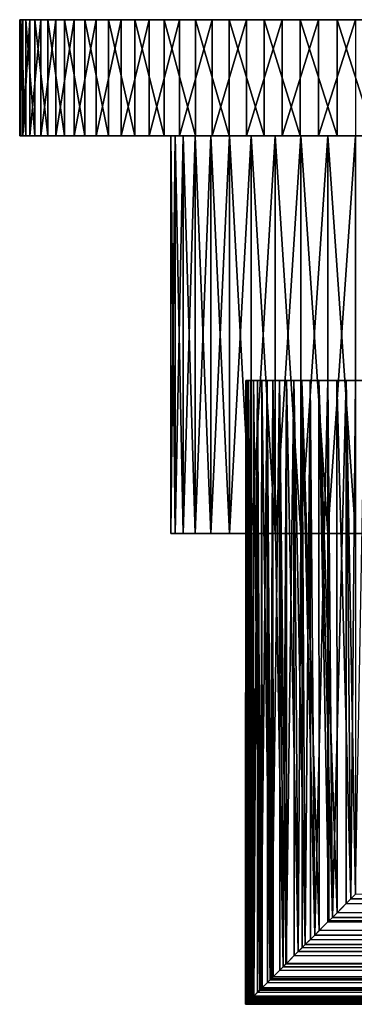
# Model space of a CAD drawing. Extents: x -327 to 327, y -80 to 0.
# Drawn here: x -327 to -300, y -80 to 0 of the extents above; entities that cross this region are included whole.
import ezdxf

# ---------------------------------------------------------------- set-up
doc = ezdxf.new("R2010")
doc.units = 0
doc.layers.add('L1', color=7, linetype='CONTINUOUS')
doc.layers.add('L2', color=7, linetype='CONTINUOUS')

msp = doc.modelspace()

# ---------------------------------------------------------------- linework, layer by layer
at = {"layer": 'L1', "color": 254}
for points in [[(-308.9308, -80.43077, 1.11417), (-308.9918, -29.5, -0.38197), (-309, -80.5, 0.00067)], [(-309, -80.5, 0.00067), (-308.9918, -29.5, -0.38197), (-309, -80.5)], [(-308.9918, -29.5, -0.38197), (-308.9764, -80.47634, -0.38101), (-309, -80.5)], [(-308.9308, -80.43077, 1.11417), (-308.9271, -29.5, 1.14316), (-308.9918, -29.5, -0.38197)], [(-308.8539, -80.35394, -1.51785), (-308.9308, -80.43085, -1.1135), (-308.9918, -29.5, -0.38197)], [(-308.9918, -29.5, -0.38197), (-308.9308, -80.43085, -1.1135), (-308.9764, -80.47634, -0.38101)], [(-308.8539, -80.35394, -1.51785), (-308.9918, -29.5, -0.38197), (-308.7825, -80.28255, -1.89317)], [(-308.7825, -80.28255, -1.89317), (-308.9918, -29.5, -0.38197), (-308.798, -29.5, -1.89611)], [(-308.9271, -29.5, 1.14316), (-291.0729, -29.5, 1.14316), (-308.9918, -29.5, -0.38197)], [(-308.9918, -29.5, -0.38197), (-291.0729, -29.5, 1.14316), (-308.351, -29.5, -3.35571)], [(-308.9918, -29.5, -0.38197), (-308.351, -29.5, -3.35571), (-308.798, -29.5, -1.89611)], [(-308.9253, -80.42531, 1.14282), (-308.9271, -29.5, 1.14316), (-308.9308, -80.43077, 1.11417)], [(-308.9253, -80.42531, 1.14282), (-308.8539, -80.35395, 1.51785), (-308.9271, -29.5, 1.14316)], [(-308.9271, -29.5, 1.14316), (-308.8539, -80.35395, 1.51785), (-308.7158, -80.2158, 2.24384)], [(-308.9271, -29.5, 1.14316), (-308.7158, -80.2158, 2.24384), (-308.6055, -29.5, 2.6354)], [(-308.6055, -29.5, 2.6354), (-308.0363, -29.5, 4.05183), (-308.9271, -29.5, 1.14316)], [(-308.9271, -29.5, 1.14316), (-308.0363, -29.5, 4.05183), (-292.764, -29.5, 5.3517)], [(-292.764, -29.5, 5.3517), (-291.9636, -29.5, 4.05183), (-308.9271, -29.5, 1.14316)], [(-308.9271, -29.5, 1.14316), (-291.9636, -29.5, 4.05183), (-291.0729, -29.5, 1.14316)], [(-308.7825, -80.28255, -1.89317), (-308.798, -29.5, -1.89611), (-308.7159, -80.21598, -2.24315)], [(-308.351, -29.5, -3.35571), (-308.3479, -79.84794, -3.35469), (-308.798, -29.5, -1.89611)], [(-308.798, -29.5, -1.89611), (-308.3479, -79.84794, -3.35469), (-308.4679, -79.96793, -2.9923)], [(-308.798, -29.5, -1.89611), (-308.4679, -79.96793, -2.9923), (-308.7159, -80.21598, -2.24315)], [(-308.6055, -29.5, 2.6354), (-308.7158, -80.2158, 2.24384), (-308.588, -80.08803, 2.62963)], [(-308.3321, -79.83211, 3.40233), (-308.0363, -29.5, 4.05183), (-308.6055, -29.5, 2.6354)], [(-308.3321, -79.83211, 3.40233), (-308.6055, -29.5, 2.6354), (-308.4679, -79.96792, 2.99229)], [(-308.6055, -29.5, 2.6354), (-308.588, -80.08803, 2.62963), (-308.4679, -79.96792, 2.99229)], [(-307.8443, -79.34436, -4.38286), (-308.351, -29.5, -3.35571), (-307.7402, -79.24016, -4.59238)], [(-307.7402, -79.24016, -4.59238), (-308.351, -29.5, -3.35571), (-307.6637, -29.5, -4.71877)], [(-307.8443, -79.34436, -4.38286), (-308.3324, -79.8324, -3.40162), (-308.351, -29.5, -3.35571)], [(-308.351, -29.5, -3.35571), (-308.3324, -79.8324, -3.40162), (-308.3479, -79.84794, -3.35469)], [(-307.6637, -29.5, -4.71877), (-308.351, -29.5, -3.35571), (-306.756, -29.5, -5.94607)], [(-306.756, -29.5, -5.94607), (-308.351, -29.5, -3.35571), (-291.0729, -29.5, 1.14316)], [(-308.0144, -79.51442, 4.04093), (-308.0363, -29.5, 4.05183), (-308.3321, -79.83211, 3.40233)], [(-308.0144, -79.51442, 4.04093), (-307.8443, -79.34432, 4.38284), (-308.0363, -29.5, 4.05183)], [(-308.0363, -29.5, 4.05183), (-307.8443, -79.34432, 4.38284), (-307.7397, -79.23973, 4.59311)], [(-308.0363, -29.5, 4.05183), (-307.7397, -79.23973, 4.59311), (-307.236, -29.5, 5.3517)], [(-308.0363, -29.5, 4.05183), (-307.236, -29.5, 5.3517), (-292.764, -29.5, 5.3517)], [(-307.6637, -29.5, -4.71877), (-307.6548, -79.1548, -4.71248), (-307.7402, -79.24016, -4.59238)], [(-307.236, -29.5, 5.3517), (-307.7397, -79.23973, 4.59311), (-307.2124, -78.71243, 5.33491)], [(-306.756, -29.5, -5.94607), (-306.9913, -78.49132, -5.64607), (-307.6637, -29.5, -4.71877)], [(-307.6637, -29.5, -4.71877), (-306.9913, -78.49132, -5.64607), (-307.6548, -79.1548, -4.71248)], [(-306.8817, -78.38167, 5.80023), (-306.2274, -29.5, 6.49761), (-307.236, -29.5, 5.3517)], [(-306.8817, -78.38167, 5.80023), (-307.236, -29.5, 5.3517), (-306.9913, -78.49127, 5.64604)], [(-307.236, -29.5, 5.3517), (-307.2124, -78.71243, 5.33491), (-306.9913, -78.49127, 5.64604)], [(-292.764, -29.5, 5.3517), (-307.236, -29.5, 5.3517), (-306.2274, -29.5, 6.49761)], [(-306.756, -29.5, -5.94607), (-306.8823, -78.38228, -5.7995), (-306.9913, -78.49132, -5.64607)], [(-306.7448, -78.24482, -5.93485), (-306.8823, -78.38228, -5.7995), (-306.756, -29.5, -5.94607)], [(-306.2008, -77.70082, 6.47047), (-306.2274, -29.5, 6.49761), (-306.8817, -78.38167, 5.80023)], [(-306.7448, -78.24482, -5.93485), (-306.756, -29.5, -5.94607), (-305.9288, -77.42882, -6.73831)], [(-305.9288, -77.42882, -6.73831), (-306.756, -29.5, -5.94607), (-305.654, -29.5, -7.00232)], [(-291.0729, -29.5, 1.14316), (-291.649, -29.5, -3.35571), (-306.756, -29.5, -5.94607)], [(-306.756, -29.5, -5.94607), (-291.649, -29.5, -3.35571), (-292.3362, -29.5, -4.71877)], [(-306.756, -29.5, -5.94607), (-292.3362, -29.5, -4.71877), (-305.654, -29.5, -7.00232)], [(-306.2008, -77.70082, 6.47047), (-305.9288, -77.42878, 6.73826), (-306.2274, -29.5, 6.49761)], [(-306.2274, -29.5, 6.49761), (-305.9288, -77.42878, 6.73826), (-305.6914, -77.1914, 6.97194)], [(-306.2274, -29.5, 6.49761), (-305.6914, -77.1914, 6.97194), (-305.0398, -29.5, 7.45659)], [(-292.764, -29.5, 5.3517), (-306.2274, -29.5, 6.49761), (-305.0398, -29.5, 7.45659)], [(-305.9288, -77.42882, -6.73831), (-305.654, -29.5, -7.00232), (-305.6923, -77.19224, -6.97126)], [(-305.654, -29.5, -7.00232), (-305.6512, -77.15117, -6.99817), (-305.6923, -77.19224, -6.97126)], [(-305.0398, -29.5, 7.45659), (-305.6914, -77.1914, 6.97194), (-305.0132, -76.51321, 7.41621)], [(-304.3892, -29.5, -7.85713), (-304.6939, -76.19387, -7.62545), (-305.654, -29.5, -7.00232)], [(-305.654, -29.5, -7.00232), (-304.6939, -76.19387, -7.62545), (-305.6512, -77.15117, -6.99817)], [(-305.654, -29.5, -7.00232), (-292.3362, -29.5, -4.71877), (-302.9982, -29.5, -8.4859)], [(-305.654, -29.5, -7.00232), (-302.9982, -29.5, -8.4859), (-304.3892, -29.5, -7.85713)], [(-304.1181, -75.6181, 8.00258), (-303.7071, -29.5, 8.20106), (-305.0398, -29.5, 7.45659)], [(-304.1181, -75.6181, 8.00258), (-305.0398, -29.5, 7.45659), (-304.6938, -76.19385, 7.62541)], [(-305.0398, -29.5, 7.45659), (-305.0132, -76.51321, 7.41621), (-304.6938, -76.19385, 7.62541)], [(-305.0398, -29.5, 7.45659), (-303.7071, -29.5, 8.20106), (-292.764, -29.5, 5.3517)], [(-304.3892, -29.5, -7.85713), (-304.3748, -75.87477, -7.83454), (-304.6939, -76.19387, -7.62545)], [(-303.3352, -74.83519, -8.29703), (-304.1192, -75.61916, -8.00203), (-304.3892, -29.5, -7.85713)], [(-304.3892, -29.5, -7.85713), (-304.1192, -75.61916, -8.00203), (-304.3748, -75.87477, -7.83454)], [(-303.3352, -74.83519, -8.29703), (-304.3892, -29.5, -7.85713), (-302.978, -74.47796, -8.43145)], [(-302.978, -74.47796, -8.43145), (-304.3892, -29.5, -7.85713), (-302.9982, -29.5, -8.4859)], [(-303.6922, -75.19226, 8.16275), (-303.7071, -29.5, 8.20106), (-304.1181, -75.6181, 8.00258)], [(-303.3352, -74.8352, 8.29705), (-302.2678, -29.5, 8.7096), (-303.7071, -29.5, 8.20106)], [(-303.3352, -74.8352, 8.29705), (-303.7071, -29.5, 8.20106), (-303.6922, -75.19226, 8.16275)], [(-292.764, -29.5, 5.3517), (-303.7071, -29.5, 8.20106), (-302.2678, -29.5, 8.7096)], [(-302.2643, -73.76432, 8.69984), (-302.2678, -29.5, 8.7096), (-303.3352, -74.8352, 8.29705)], [(-302.978, -74.47796, -8.43145), (-302.9982, -29.5, -8.4859), (-302.1778, -73.67788, -8.73252)], [(-301.521, -29.5, -8.87054), (-301.5136, -73.01362, -8.81411), (-302.9982, -29.5, -8.4859)], [(-302.9982, -29.5, -8.4859), (-301.5136, -73.01362, -8.81411), (-301.8919, -73.39192, -8.76764)], [(-302.9982, -29.5, -8.4859), (-301.8919, -73.39192, -8.76764), (-302.1778, -73.67788, -8.73252)], [(-292.3362, -29.5, -4.71877), (-301.521, -29.5, -8.87054), (-302.9982, -29.5, -8.4859)], [(-302.2643, -73.76432, 8.69984), (-302.1766, -73.67661, 8.73283), (-302.2678, -29.5, 8.7096)], [(-302.2678, -29.5, 8.7096), (-302.1766, -73.67661, 8.73283), (-301.8919, -73.39194, 8.76776)], [(-302.2678, -29.5, 8.7096), (-301.8919, -73.39194, 8.76776), (-300.7632, -29.5, 8.96758)], [(-292.764, -29.5, 5.3517), (-302.2678, -29.5, 8.7096), (-293.7725, -29.5, 6.49761)], [(-293.7725, -29.5, 6.49761), (-302.2678, -29.5, 8.7096), (-300.7632, -29.5, 8.96758)], [(-300.7632, -29.5, 8.96758), (-301.8919, -73.39194, 8.76776), (-300.7562, -72.25621, 8.9071)], [(-300, -29.5, -9), (-300.3778, -71.87779, -8.95364), (-301.521, -29.5, -8.87054)], [(-301.521, -29.5, -8.87054), (-300.3778, -71.87779, -8.95364), (-301.5136, -73.01362, -8.81411)], [(-292.3362, -29.5, -4.71877), (-300, -29.5, -9), (-301.521, -29.5, -8.87054)], [(-299.999, -71.49899, 9), (-299.2367, -29.5, 8.96758), (-300.7632, -29.5, 8.96758)], [(-299.999, -71.49899, 9), (-300.7632, -29.5, 8.96758), (-300.3778, -71.87778, 8.95353)], [(-300.7632, -29.5, 8.96758), (-300.7562, -72.25621, 8.9071), (-300.3778, -71.87778, 8.95353)], [(-293.7725, -29.5, 6.49761), (-300.7632, -29.5, 8.96758), (-294.9602, -29.5, 7.45659)], [(-294.9602, -29.5, 7.45659), (-300.7632, -29.5, 8.96758), (-299.2367, -29.5, 8.96758)], [(-300, -29.5, -9), (-300.0003, -71.50033, -9), (-300.3778, -71.87779, -8.95364)], [(-300.0003, -71.50033, -9), (299.6222, -71.12221, -8.95364), (-300.3778, -71.87779, -8.95364)], [(299.6222, -71.12221, -8.95364), (299.9997, -71.49966, -9), (-300.3778, -71.87779, -8.95364)], [(-300.3778, -71.87778, 8.95353), (300.3778, -71.87779, 8.95369), (-299.999, -71.49899, 9)], [(-300.3778, -71.87779, -8.95364), (299.9997, -71.49966, -9), (300.3778, -71.87778, -8.95358)], [(-301.5136, -73.01362, -8.81411), (300.3778, -71.87778, -8.95358), (-301.8919, -73.39192, -8.76764)], [(300.3778, -71.87778, -8.95358), (301.1349, -72.63494, -8.86063), (-301.8919, -73.39192, -8.76764)], [(-301.8919, -73.39194, 8.76776), (301.8919, -73.39191, 8.76759), (-300.7562, -72.25621, 8.9071)], [(-300.3778, -71.87779, -8.95364), (300.3778, -71.87778, -8.95358), (-301.5136, -73.01362, -8.81411)], [(-300.7562, -72.25621, 8.9071), (301.1349, -72.63493, 8.86063), (-300.3778, -71.87778, 8.95353)], [(-300.7562, -72.25621, 8.9071), (301.8919, -73.39191, 8.76759), (301.1349, -72.63493, 8.86063)], [(-300.3778, -71.87778, 8.95353), (301.1349, -72.63493, 8.86063), (300.3778, -71.87779, 8.95369)], [(-301.8919, -73.39192, -8.76764), (301.1349, -72.63494, -8.86063), (301.8919, -73.39193, -8.7677)], [(-302.978, -74.47796, -8.43145), (302.1773, -73.67724, -8.73268), (-303.3352, -74.83519, -8.29703)], [(302.1773, -73.67724, -8.73268), (302.6209, -74.12089, -8.56577), (-303.3352, -74.83519, -8.29703)], [(-303.3352, -74.8352, 8.29705), (303.3352, -74.83518, 8.29702), (-302.2643, -73.76432, 8.69984)], [(301.8919, -73.39193, -8.7677), (302.1773, -73.67724, -8.73268), (-302.978, -74.47796, -8.43145)], [(-302.1778, -73.67788, -8.73252), (301.8919, -73.39193, -8.7677), (-302.978, -74.47796, -8.43145)], [(-302.2643, -73.76432, 8.69984), (302.6209, -74.12092, 8.56585), (-302.1766, -73.67661, 8.73283)], [(-302.2643, -73.76432, 8.69984), (303.3352, -74.83518, 8.29702), (302.6209, -74.12092, 8.56585)], [(-301.8919, -73.39192, -8.76764), (301.8919, -73.39193, -8.7677), (-302.1778, -73.67788, -8.73252)], [(-302.1766, -73.67661, 8.73283), (302.6209, -74.12092, 8.56585), (-301.8919, -73.39194, 8.76776)], [(-301.8919, -73.39194, 8.76776), (302.1785, -73.6785, 8.73236), (301.8919, -73.39191, 8.76759)], [(302.6209, -74.12092, 8.56585), (302.1785, -73.6785, 8.73236), (-301.8919, -73.39194, 8.76776)], [(304.0488, -75.54877, -8.02859), (-304.6939, -76.19387, -7.62545), (303.3352, -74.8352, -8.29704)], [(303.3352, -74.8352, -8.29704), (-304.6939, -76.19387, -7.62545), (-304.3748, -75.87477, -7.83454)], [(-304.1192, -75.61916, -8.00203), (303.3352, -74.8352, -8.29704), (-304.3748, -75.87477, -7.83454)], [(-303.3352, -74.83519, -8.29703), (303.3352, -74.8352, -8.29704), (-304.1192, -75.61916, -8.00203)], [(-303.6922, -75.19226, 8.16275), (304.1197, -75.61969, 8.00176), (-303.3352, -74.8352, 8.29705)], [(-303.3352, -74.83519, -8.29703), (302.6209, -74.12089, -8.56577), (303.3352, -74.8352, -8.29704)], [(-303.3352, -74.8352, 8.29705), (304.0487, -75.54872, 8.02847), (303.3352, -74.83518, 8.29702)], [(304.1197, -75.61969, 8.00176), (304.0487, -75.54872, 8.02847), (-303.3352, -74.8352, 8.29705)], [(304.0488, -75.54877, -8.02859), (304.1186, -75.61862, -8.00231), (-304.6939, -76.19387, -7.62545)], [(-304.6939, -76.19387, -7.62545), (304.1186, -75.61862, -8.00231), (304.6938, -76.19386, -7.62543)], [(-304.6938, -76.19385, 7.62541), (304.6939, -76.19388, 7.62547), (-304.1181, -75.6181, 8.00258)], [(-304.1181, -75.6181, 8.00258), (304.6939, -76.19388, 7.62547), (-303.6922, -75.19226, 8.16275)], [(-303.6922, -75.19226, 8.16275), (304.6939, -76.19388, 7.62547), (304.1197, -75.61969, 8.00176)], [(-305.6512, -77.15117, -6.99817), (304.6938, -76.19386, -7.62543), (-305.6923, -77.19224, -6.97126)], [(-305.6923, -77.19224, -6.97126), (304.6938, -76.19386, -7.62543), (305.3324, -76.83243, -7.20706)], [(-304.6939, -76.19387, -7.62545), (304.6938, -76.19386, -7.62543), (-305.6512, -77.15117, -6.99817)], [(-305.0132, -76.51321, 7.41621), (305.6926, -77.19265, 6.97092), (-304.6938, -76.19385, 7.62541)], [(305.6926, -77.19265, 6.97092), (305.3324, -76.83239, 7.20701), (-304.6938, -76.19385, 7.62541)], [(-304.6938, -76.19385, 7.62541), (305.3324, -76.83239, 7.20701), (304.6939, -76.19388, 7.62547)], [(-305.6923, -77.19224, -6.97126), (305.3324, -76.83243, -7.20706), (-305.9288, -77.42882, -6.73831)], [(305.3324, -76.83243, -7.20706), (305.6918, -77.19182, -6.9716), (-305.9288, -77.42882, -6.73831)], [(-305.9288, -77.42878, 6.73826), (305.9289, -77.42884, 6.73833), (-305.6914, -77.1914, 6.97194)], [(-305.9288, -77.42882, -6.73831), (305.6918, -77.19182, -6.9716), (305.9288, -77.4288, -6.73829)], [(-305.6914, -77.1914, 6.97194), (305.9289, -77.42884, 6.73833), (-305.0132, -76.51321, 7.41621)], [(-305.0132, -76.51321, 7.41621), (305.9289, -77.42884, 6.73833), (305.6926, -77.19265, 6.97092)], [(-306.8823, -78.38228, -5.7995), (306.473, -77.97294, -6.20256), (-306.9913, -78.49132, -5.64607)], [(306.473, -77.97294, -6.20256), (306.882, -78.38197, -5.79987), (-306.9913, -78.49132, -5.64607)], [(-306.7448, -78.24482, -5.93485), (305.9288, -77.4288, -6.73829), (-306.8823, -78.38228, -5.7995)], [(-306.8823, -78.38228, -5.7995), (305.9288, -77.4288, -6.73829), (306.473, -77.97294, -6.20256)], [(-306.8817, -78.38167, 5.80023), (306.9913, -78.49134, 5.64609), (-306.2008, -77.70082, 6.47047)], [(-305.9288, -77.42882, -6.73831), (305.9288, -77.4288, -6.73829), (-306.7448, -78.24482, -5.93485)], [(-306.2008, -77.70082, 6.47047), (306.8826, -78.38258, 5.79914), (-305.9288, -77.42878, 6.73826)], [(-306.2008, -77.70082, 6.47047), (306.9913, -78.49134, 5.64609), (306.8826, -78.38258, 5.79914)], [(306.8826, -78.38258, 5.79914), (306.4729, -77.97293, 6.20255), (-305.9288, -77.42878, 6.73826)], [(-305.9288, -77.42878, 6.73826), (306.4729, -77.97293, 6.20255), (305.9289, -77.42884, 6.73833)], [(-307.6548, -79.1548, -4.71248), (306.9913, -78.49129, -5.64606), (-307.7402, -79.24016, -4.59238)], [(-307.7402, -79.24016, -4.59238), (306.9913, -78.49129, -5.64606), (307.4337, -78.93372, -5.02359)], [(-307.7397, -79.23973, 4.59311), (307.8444, -79.34438, 4.38287), (-307.2124, -78.71243, 5.33491)], [(-306.9913, -78.49132, -5.64607), (306.9913, -78.49129, -5.64606), (-307.6548, -79.1548, -4.71248)], [(-307.2124, -78.71243, 5.33491), (307.7404, -79.24037, 4.59202), (-306.9913, -78.49127, 5.64604)], [(-307.2124, -78.71243, 5.33491), (307.8444, -79.34438, 4.38287), (307.7404, -79.24037, 4.59202)], [(-306.9913, -78.49127, 5.64604), (306.9913, -78.49134, 5.64609), (-306.8817, -78.38167, 5.80023)], [(-306.9913, -78.49132, -5.64607), (306.882, -78.38197, -5.79987), (306.9913, -78.49129, -5.64606)], [(307.7404, -79.24037, 4.59202), (307.4337, -78.9337, 5.02358), (-306.9913, -78.49127, 5.64604)], [(-306.9913, -78.49127, 5.64604), (307.4337, -78.9337, 5.02358), (306.9913, -78.49134, 5.64609)], [(308.1845, -79.68454, -3.69894), (-308.4679, -79.96793, -2.9923), (307.8443, -79.34435, -4.38286)], [(307.8443, -79.34435, -4.38286), (-308.4679, -79.96793, -2.9923), (-308.3479, -79.84794, -3.35469)], [(308.1845, -79.68454, -3.69894), (308.3323, -79.83226, -3.40198), (-308.4679, -79.96793, -2.9923)], [(-308.3324, -79.8324, -3.40162), (307.8443, -79.34435, -4.38286), (-308.3479, -79.84794, -3.35469)], [(-307.8443, -79.34436, -4.38286), (307.8443, -79.34435, -4.38286), (-308.3324, -79.8324, -3.40162)], [(-308.3321, -79.83211, 3.40233), (308.468, -79.96794, 2.9923), (-308.0144, -79.51442, 4.04093)], [(-308.0144, -79.51442, 4.04093), (308.3326, -79.83255, 3.40127), (-307.8443, -79.34432, 4.38284)], [(-308.0144, -79.51442, 4.04093), (308.468, -79.96794, 2.9923), (308.3326, -79.83255, 3.40127)], [(-307.7402, -79.24016, -4.59238), (307.4337, -78.93372, -5.02359), (-307.8443, -79.34436, -4.38286)], [(307.4337, -78.93372, -5.02359), (307.7399, -79.23994, -4.59274), (-307.8443, -79.34436, -4.38286)], [(-307.8443, -79.34432, 4.38284), (307.8444, -79.34438, 4.38287), (-307.7397, -79.23973, 4.59311)], [(-307.8443, -79.34436, -4.38286), (307.7399, -79.23994, -4.59274), (307.8443, -79.34435, -4.38286)], [(308.3326, -79.83255, 3.40127), (308.1845, -79.68452, 3.69893), (-307.8443, -79.34432, 4.38284)], [(-307.8443, -79.34432, 4.38284), (308.1845, -79.68452, 3.69893), (307.8444, -79.34438, 4.38287)], [(-308.9308, -80.43077, 1.11417), (-309, -80.5, 0.00067), (309, -80.49998, 0)], [(-308.9764, -80.47634, -0.38101), (308.9308, -80.43081, -1.11383), (-309, -80.5)], [(-309, -80.5), (308.9308, -80.43081, -1.11383), (308.9527, -80.45265, -0.76233)], [(-309, -80.5), (308.9527, -80.45265, -0.76233), (309, -80.5, -0.00034)], [(309, -80.49998, 0), (-309, -80.5, 0.00067), (-309, -80.5)], [(309, -80.49998, 0), (-309, -80.5), (309, -80.5, -0.00034)], [(-308.9308, -80.43085, -1.1135), (308.854, -80.35395, -1.51785), (-308.9764, -80.47634, -0.38101)], [(-308.9764, -80.47634, -0.38101), (308.854, -80.35395, -1.51785), (308.9308, -80.43081, -1.11383)], [(-308.8539, -80.35394, -1.51785), (308.854, -80.35395, -1.51785), (-308.9308, -80.43085, -1.1135)], [(309, -80.49998, 0), (-308.9253, -80.42531, 1.14282), (-308.9308, -80.43077, 1.11417)], [(309, -80.49998, 0), (-308.8539, -80.35395, 1.51785), (-308.9253, -80.42531, 1.14282)], [(308.708, -80.20801, -2.26728), (-308.8539, -80.35394, -1.51785), (308.4679, -79.96792, -2.99229)], [(308.4679, -79.96792, -2.99229), (-308.8539, -80.35394, -1.51785), (-308.7825, -80.28255, -1.89317)], [(308.708, -80.20801, -2.26728), (308.7159, -80.21589, -2.2435), (-308.8539, -80.35394, -1.51785)], [(-308.8539, -80.35395, 1.51785), (308.8539, -80.35393, 1.51785), (-308.7158, -80.2158, 2.24384)], [(-308.8539, -80.35394, -1.51785), (308.7159, -80.21589, -2.2435), (308.854, -80.35395, -1.51785)], [(-308.8539, -80.35395, 1.51785), (308.9309, -80.4309, 1.11316), (308.8539, -80.35393, 1.51785)], [(308.9527, -80.45267, 0.76233), (-308.8539, -80.35395, 1.51785), (309, -80.49998, 0)], [(308.9527, -80.45267, 0.76233), (308.9309, -80.4309, 1.11316), (-308.8539, -80.35395, 1.51785)], [(-308.7159, -80.21598, -2.24315), (308.4679, -79.96792, -2.99229), (-308.7825, -80.28255, -1.89317)], [(-308.4679, -79.96793, -2.9923), (308.4679, -79.96792, -2.99229), (-308.7159, -80.21598, -2.24315)], [(-308.7158, -80.2158, 2.24384), (308.8539, -80.35393, 1.51785), (-308.588, -80.08803, 2.62963)], [(-308.588, -80.08803, 2.62963), (308.7161, -80.21607, 2.24281), (-308.4679, -79.96792, 2.99229)], [(-308.588, -80.08803, 2.62963), (308.8539, -80.35393, 1.51785), (308.7161, -80.21607, 2.24281)], [(-308.4679, -79.96792, 2.99229), (308.468, -79.96794, 2.9923), (-308.3321, -79.83211, 3.40233)], [(-308.4679, -79.96793, -2.9923), (308.3323, -79.83226, -3.40198), (308.4679, -79.96792, -2.99229)], [(308.7161, -80.21607, 2.24281), (308.708, -80.20797, 2.26727), (-308.4679, -79.96792, 2.99229)], [(-308.4679, -79.96792, 2.99229), (308.708, -80.20797, 2.26727), (308.468, -79.96794, 2.9923)]]:
    msp.add_3dface(points, dxfattribs=at)
at = {"layer": 'L2', "color": 254}
for points in [[(-327.4896, 0, -0.75774), (-327.4061, 0, 2.27093), (-327.2394, 0, -3.77722)], [(-327.2394, 0, -3.77722), (-327.2394, -9.5, -3.77722), (-327.4896, -9.5, -0.75774)], [(-327.2394, 0, -3.77722), (-327.4896, -9.5, -0.75774), (-327.4896, 0, -0.75774)], [(-327.4896, 0, -0.75774), (-327.4896, -9.5, -0.75774), (-327.4061, -9.5, 2.27093)], [(-327.4896, 0, -0.75774), (-327.4061, -9.5, 2.27093), (-327.4061, 0, 2.27093)], [(-326.9899, 0, 5.27204), (-272.7606, 0, -3.77722), (-327.4061, 0, 2.27093)], [(-327.2394, 0, -3.77722), (-327.4061, 0, 2.27093), (-272.7606, 0, -3.77722)], [(-327.4061, 0, 2.27093), (-327.4061, -9.5, 2.27093), (-326.9899, -9.5, 5.27204)], [(-327.4061, 0, 2.27093), (-326.9899, -9.5, 5.27204), (-326.9899, 0, 5.27204)], [(-327.2394, 0, -3.77722), (-272.7606, 0, -3.77722), (-326.6585, 0, -6.75085)], [(-326.6585, 0, -6.75085), (-326.6585, -9.5, -6.75085), (-327.2394, -9.5, -3.77722)], [(-326.6585, 0, -6.75085), (-327.2394, -9.5, -3.77722), (-327.2394, 0, -3.77722)], [(-326.2461, 0, 8.20916), (-272.7606, 0, -3.77722), (-326.9899, 0, 5.27204)], [(-326.9899, 0, 5.27204), (-326.9899, -9.5, 5.27204), (-326.2461, -9.5, 8.20916)], [(-326.9899, 0, 5.27204), (-326.2461, -9.5, 8.20916), (-326.2461, 0, 8.20916)], [(-326.6585, 0, -6.75085), (-272.7606, 0, -3.77722), (-325.754, 0, -9.64253)], [(-325.754, 0, -9.64253), (-325.754, -9.5, -9.64253), (-326.6585, -9.5, -6.75085)], [(-325.754, 0, -9.64253), (-326.6585, -9.5, -6.75085), (-326.6585, 0, -6.75085)], [(-325.1838, 0, 11.04662), (-323.8157, 0, 13.75), (-326.2461, 0, 8.20916)], [(-326.2461, 0, 8.20916), (-323.8157, 0, 13.75), (-272.7606, 0, -3.77722)], [(-326.2461, 0, 8.20916), (-326.2461, -9.5, 8.20916), (-325.1838, -9.5, 11.04662)], [(-326.2461, 0, 8.20916), (-325.1838, -9.5, 11.04662), (-325.1838, 0, 11.04662)], [(-324.537, 0, -12.41717), (-325.754, 0, -9.64253), (-323.0221, 0, -15.04107)], [(-323.0221, 0, -15.04107), (-325.754, 0, -9.64253), (-272.7606, 0, -3.77722)], [(-324.537, 0, -12.41717), (-324.537, -9.5, -12.41717), (-325.754, -9.5, -9.64253)], [(-324.537, 0, -12.41717), (-325.754, -9.5, -9.64253), (-325.754, 0, -9.64253)], [(-325.1838, 0, 11.04662), (-325.1838, -9.5, 11.04662), (-323.8157, -9.5, 13.75)], [(-325.1838, 0, 11.04662), (-323.8157, -9.5, 13.75), (-323.8157, 0, 13.75)], [(-323.0221, 0, -15.04107), (-323.0221, -9.5, -15.04107), (-324.537, -9.5, -12.41717)], [(-323.0221, 0, -15.04107), (-324.537, -9.5, -12.41717), (-324.537, 0, -12.41717)], [(-322.1585, 0, 16.28647), (-272.7606, 0, -3.77722), (-323.8157, 0, 13.75)], [(-323.8157, 0, 13.75), (-323.8157, -9.5, 13.75), (-322.1585, -9.5, 16.28647)], [(-323.8157, 0, 13.75), (-322.1585, -9.5, 16.28647), (-322.1585, 0, 16.28647)], [(-323.0221, 0, -15.04107), (-272.7606, 0, -3.77722), (-321.2277, 0, -17.4824)], [(-321.2277, 0, -17.4824), (-321.2277, -9.5, -17.4824), (-323.0221, -9.5, -15.04107)], [(-321.2277, 0, -17.4824), (-323.0221, -9.5, -15.04107), (-323.0221, 0, -15.04107)], [(-320.2324, 0, 18.62524), (-272.7606, 0, -3.77722), (-322.1585, 0, 16.28647)], [(-322.1585, 0, 16.28647), (-322.1585, -9.5, 16.28647), (-320.2324, -9.5, 18.62524)], [(-322.1585, 0, 16.28647), (-320.2324, -9.5, 18.62524), (-320.2324, 0, 18.62524)], [(-321.2277, 0, -17.4824), (-272.7606, 0, -3.77722), (-319.1757, 0, -19.71152)], [(-319.1757, 0, -19.71152), (-319.1757, -9.5, -19.71152), (-321.2277, -9.5, -17.4824)], [(-319.1757, 0, -19.71152), (-321.2277, -9.5, -17.4824), (-321.2277, 0, -17.4824)], [(-318.0607, 0, 20.73793), (-315.6697, 0, 22.59889), (-320.2324, 0, 18.62524)], [(-320.2324, 0, 18.62524), (-315.6697, 0, 22.59889), (-272.7606, 0, -3.77722)], [(-320.2324, 0, 18.62524), (-320.2324, -9.5, 18.62524), (-318.0607, -9.5, 20.73793)], [(-320.2324, 0, 18.62524), (-318.0607, -9.5, 20.73793), (-318.0607, 0, 20.73793)], [(-316.8908, 0, -21.70136), (-319.1757, 0, -19.71152), (-314.401, 0, -23.42778)], [(-314.401, 0, -23.42778), (-319.1757, 0, -19.71152), (-272.7606, 0, -3.77722)], [(-316.8908, 0, -21.70136), (-316.8908, -9.5, -21.70136), (-319.1757, -9.5, -19.71152)], [(-316.8908, 0, -21.70136), (-319.1757, -9.5, -19.71152), (-319.1757, 0, -19.71152)], [(-318.0607, 0, 20.73793), (-318.0607, -9.5, 20.73793), (-315.6697, -9.5, 22.59889)], [(-318.0607, 0, 20.73793), (-315.6697, -9.5, 22.59889), (-315.6697, 0, 22.59889)], [(-314.401, 0, -23.42778), (-314.401, -9.5, -23.42778), (-316.8908, -9.5, -21.70136)], [(-314.401, 0, -23.42778), (-316.8908, -9.5, -21.70136), (-316.8908, 0, -21.70136)], [(-310.3485, 0, 25.47859), (-272.7606, 0, -3.77722), (-315.6697, 0, 22.59889)], [(-310.3485, 0, 25.47859), (-315.6697, 0, 22.59889), (-313.0886, 0, 24.18553)], [(-315.6697, 0, 22.59889), (-315.6697, -9.5, 22.59889), (-313.0886, -9.5, 24.18553)], [(-315.6697, 0, 22.59889), (-313.0886, -9.5, 24.18553), (-313.0886, 0, 24.18553)], [(-314.401, 0, -23.42778), (-272.7606, 0, -3.77722), (-311.7363, 0, -24.86982)], [(-311.7363, 0, -24.86982), (-311.7363, -9.5, -24.86982), (-314.401, -9.5, -23.42778)], [(-311.7363, 0, -24.86982), (-314.401, -9.5, -23.42778), (-314.401, 0, -23.42778)], [(-313.0886, 0, 24.18553), (-313.0886, -9.5, 24.18553), (-310.3485, -9.5, 25.47859)], [(-313.0886, 0, 24.18553), (-310.3485, -9.5, 25.47859), (-310.3485, 0, 25.47859)], [(-311.7363, 0, -24.86982), (-272.7606, 0, -3.77722), (-308.9292, 0, -26.00998)], [(-308.9292, 0, -26.00998), (-308.9292, -9.5, -26.00998), (-311.7363, -9.5, -24.86982)], [(-308.9292, 0, -26.00998), (-311.7363, -9.5, -24.86982), (-311.7363, 0, -24.86982)], [(-307.4828, 0, 26.46237), (-272.7606, 0, -3.77722), (-310.3485, 0, 25.47859)], [(-310.3485, 0, 25.47859), (-310.3485, -9.5, 25.47859), (-307.4828, -9.5, 26.46237)], [(-310.3485, 0, 25.47859), (-307.4828, -9.5, 26.46237), (-307.4828, 0, 26.46237)], [(-272.7606, 0, -3.77722), (-306.0137, 0, -26.8344), (-308.9292, 0, -26.00998)], [(-306.0137, 0, -26.8344), (-306.0137, -9.5, -26.8344), (-308.9292, -9.5, -26.00998)], [(-306.0137, 0, -26.8344), (-308.9292, -9.5, -26.00998), (-308.9292, 0, -26.00998)], [(-304.5264, 0, 27.12494), (-272.7606, 0, -3.77722), (-307.4828, 0, 26.46237)], [(-307.4828, 0, 26.46237), (-307.4828, -9.5, 26.46237), (-304.5264, -9.5, 27.12494)], [(-307.4828, 0, 26.46237), (-304.5264, -9.5, 27.12494), (-304.5264, 0, 27.12494)], [(-300, 0, -27.5), (-303.0252, 0, -27.33309), (-306.0137, 0, -26.8344)], [(-272.7606, 0, -3.77722), (-274.2459, 0, -9.64253), (-306.0137, 0, -26.8344)], [(-306.0137, 0, -26.8344), (-274.2459, 0, -9.64253), (-275.463, 0, -12.41717)], [(-306.0137, 0, -26.8344), (-275.463, 0, -12.41717), (-276.9779, 0, -15.04107)], [(-276.9779, 0, -15.04107), (-278.7723, 0, -17.4824), (-306.0137, 0, -26.8344)], [(-306.0137, 0, -26.8344), (-278.7723, 0, -17.4824), (-283.1092, 0, -21.70136)], [(-306.0137, 0, -26.8344), (-283.1092, 0, -21.70136), (-300, 0, -27.5)], [(-303.0252, 0, -27.33309), (-303.0252, -9.5, -27.33309), (-306.0137, -9.5, -26.8344)], [(-303.0252, 0, -27.33309), (-306.0137, -9.5, -26.8344), (-306.0137, 0, -26.8344)], [(-301.5149, 0, 27.45824), (-272.7606, 0, -3.77722), (-304.5264, 0, 27.12494)], [(-304.5264, 0, 27.12494), (-304.5264, -9.5, 27.12494), (-301.5149, -9.5, 27.45824)], [(-304.5264, 0, 27.12494), (-301.5149, -9.5, 27.45824), (-301.5149, 0, 27.45824)], [(-300, 0, -27.5), (-300, -9.5, -27.5), (-303.0252, -9.5, -27.33309)], [(-300, 0, -27.5), (-303.0252, -9.5, -27.33309), (-303.0252, 0, -27.33309)], [(-298.4851, 0, 27.45824), (-295.4736, 0, 27.12494), (-301.5149, 0, 27.45824)], [(-301.5149, 0, 27.45824), (-295.4736, 0, 27.12494), (-272.7606, 0, -3.77722)], [(-301.5149, 0, 27.45824), (-301.5149, -9.5, 27.45824), (-298.4851, -9.5, 27.45824)], [(-301.5149, 0, 27.45824), (-298.4851, -9.5, 27.45824), (-298.4851, 0, 27.45824)], [(-315.1076, -9.5, -1.13216), (-327.4061, -9.5, 2.27093), (-327.4896, -9.5, -0.75774)], [(-315.1076, -9.5, -1.13216), (-327.4896, -9.5, -0.75774), (-327.2394, -9.5, -3.77722)], [(-315.1076, -9.5, 1.13216), (-326.9899, -9.5, 5.27204), (-327.4061, -9.5, 2.27093)], [(-315.1076, -9.5, 1.13216), (-327.4061, -9.5, 2.27093), (-315.1076, -9.5, -1.13216)], [(-315.1076, -9.5, -1.13216), (-327.2394, -9.5, -3.77722), (-314.7702, -9.5, -3.37119)], [(-314.7702, -9.5, -3.37119), (-327.2394, -9.5, -3.77722), (-326.6585, -9.5, -6.75085)], [(-314.7702, -9.5, 3.37119), (-326.2461, -9.5, 8.20916), (-326.9899, -9.5, 5.27204)], [(-314.7702, -9.5, 3.37119), (-326.9899, -9.5, 5.27204), (-315.1076, -9.5, 1.13216)], [(-314.7702, -9.5, -3.37119), (-326.6585, -9.5, -6.75085), (-314.1027, -9.5, -5.53492)], [(-314.1027, -9.5, -5.53492), (-326.6585, -9.5, -6.75085), (-325.754, -9.5, -9.64253)], [(-314.1027, -9.5, 5.53492), (-325.1838, -9.5, 11.04662), (-326.2461, -9.5, 8.20916)], [(-314.1027, -9.5, 5.53492), (-326.2461, -9.5, 8.20916), (-314.7702, -9.5, 3.37119)], [(-314.1027, -9.5, -5.53492), (-325.754, -9.5, -9.64253), (-313.1203, -9.5, -7.575)], [(-325.754, -9.5, -9.64253), (-324.537, -9.5, -12.41717), (-313.1203, -9.5, -7.575)], [(-323.8157, -9.5, 13.75), (-325.1838, -9.5, 11.04662), (-314.1027, -9.5, 5.53492)], [(-313.1203, -9.5, -7.575), (-324.537, -9.5, -12.41717), (-323.0221, -9.5, -15.04107)], [(-313.1203, -9.5, 7.575), (-322.1585, -9.5, 16.28647), (-323.8157, -9.5, 13.75)], [(-313.1203, -9.5, 7.575), (-323.8157, -9.5, 13.75), (-314.1027, -9.5, 5.53492)], [(-313.1203, -9.5, -7.575), (-323.0221, -9.5, -15.04107), (-311.8447, -9.5, -9.44587)], [(-311.8447, -9.5, -9.44587), (-323.0221, -9.5, -15.04107), (-321.2277, -9.5, -17.4824)], [(-311.8447, -9.5, 9.44587), (-320.2324, -9.5, 18.62524), (-322.1585, -9.5, 16.28647)], [(-311.8447, -9.5, 9.44587), (-322.1585, -9.5, 16.28647), (-313.1203, -9.5, 7.575)], [(-311.8447, -9.5, -9.44587), (-321.2277, -9.5, -17.4824), (-310.3046, -9.5, -11.10574)], [(-310.3046, -9.5, -11.10574), (-321.2277, -9.5, -17.4824), (-319.1757, -9.5, -19.71152)], [(-310.3046, -9.5, 11.10574), (-320.2324, -9.5, 18.62524), (-311.8447, -9.5, 9.44587)], [(-310.3046, -9.5, 11.10574), (-318.0607, -9.5, 20.73793), (-320.2324, -9.5, 18.62524)], [(-310.3046, -9.5, -11.10574), (-319.1757, -9.5, -19.71152), (-316.8908, -9.5, -21.70136)], [(-310.3046, -9.5, 11.10574), (-315.6697, -9.5, 22.59889), (-318.0607, -9.5, 20.73793)], [(-310.3046, -9.5, -11.10574), (-316.8908, -9.5, -21.70136), (-308.5343, -9.5, -12.51752)], [(-308.5343, -9.5, -12.51752), (-316.8908, -9.5, -21.70136), (-314.401, -9.5, -23.42778)], [(-308.5343, -9.5, 12.51752), (-313.0886, -9.5, 24.18553), (-315.6697, -9.5, 22.59889)], [(-308.5343, -9.5, 12.51752), (-315.6697, -9.5, 22.59889), (-310.3046, -9.5, 11.10574)], [(-314.7702, -9.5, -3.37119), (-314.7702, -42, -3.37119), (-315.1076, -42, -1.13216)], [(-314.7702, -9.5, -3.37119), (-315.1076, -42, -1.13216), (-315.1076, -9.5, -1.13216)], [(-315.1076, -9.5, -1.13216), (-315.1076, -42, -1.13216), (-315.1076, -42, 1.13216)], [(-315.1076, -9.5, -1.13216), (-315.1076, -42, 1.13216), (-315.1076, -9.5, 1.13216)], [(-315.1076, -9.5, 1.13216), (-315.1076, -42, 1.13216), (-314.7702, -42, 3.37119)], [(-315.1076, -9.5, 1.13216), (-314.7702, -42, 3.37119), (-314.7702, -9.5, 3.37119)], [(-314.1027, -9.5, -5.53492), (-314.1027, -42, -5.53492), (-314.7702, -42, -3.37119)], [(-314.1027, -9.5, -5.53492), (-314.7702, -42, -3.37119), (-314.7702, -9.5, -3.37119)], [(-314.7702, -9.5, 3.37119), (-314.7702, -42, 3.37119), (-314.1027, -42, 5.53492)], [(-314.7702, -9.5, 3.37119), (-314.1027, -42, 5.53492), (-314.1027, -9.5, 5.53492)], [(-308.5343, -9.5, -12.51752), (-314.401, -9.5, -23.42778), (-306.5733, -9.5, -13.64968)], [(-306.5733, -9.5, -13.64968), (-314.401, -9.5, -23.42778), (-311.7363, -9.5, -24.86982)], [(-313.1203, -9.5, -7.575), (-313.1203, -42, -7.575), (-314.1027, -42, -5.53492)], [(-313.1203, -9.5, -7.575), (-314.1027, -42, -5.53492), (-314.1027, -9.5, -5.53492)], [(-314.1027, -9.5, 5.53492), (-314.1027, -42, 5.53492), (-313.1203, -42, 7.575)], [(-314.1027, -9.5, 5.53492), (-313.1203, -42, 7.575), (-313.1203, -9.5, 7.575)], [(-311.8447, -9.5, -9.44587), (-311.8447, -42, -9.44587), (-313.1203, -42, -7.575)], [(-311.8447, -9.5, -9.44587), (-313.1203, -42, -7.575), (-313.1203, -9.5, -7.575)], [(-313.1203, -9.5, 7.575), (-313.1203, -42, 7.575), (-311.8447, -42, 9.44587)], [(-313.1203, -9.5, 7.575), (-311.8447, -42, 9.44587), (-311.8447, -9.5, 9.44587)], [(-306.5733, -9.5, 13.64968), (-310.3485, -9.5, 25.47859), (-313.0886, -9.5, 24.18553)], [(-306.5733, -9.5, 13.64968), (-313.0886, -9.5, 24.18553), (-308.5343, -9.5, 12.51752)], [(-310.3046, -9.5, -11.10574), (-310.3046, -42, -11.10574), (-311.8447, -42, -9.44587)], [(-310.3046, -9.5, -11.10574), (-311.8447, -42, -9.44587), (-311.8447, -9.5, -9.44587)], [(-311.8447, -9.5, 9.44587), (-311.8447, -42, 9.44587), (-310.3046, -42, 11.10574)], [(-311.8447, -9.5, 9.44587), (-310.3046, -42, 11.10574), (-310.3046, -9.5, 11.10574)], [(-306.5733, -9.5, -13.64968), (-311.7363, -9.5, -24.86982), (-304.4655, -9.5, -14.47693)], [(-311.7363, -9.5, -24.86982), (-308.9292, -9.5, -26.00998), (-304.4655, -9.5, -14.47693)], [(-304.4655, -9.5, 14.47693), (-310.3485, -9.5, 25.47859), (-306.5733, -9.5, 13.64968)], [(-304.4655, -9.5, 14.47693), (-307.4828, -9.5, 26.46237), (-310.3485, -9.5, 25.47859)], [(-308.5343, -9.5, -12.51752), (-308.5343, -42, -12.51752), (-310.3046, -42, -11.10574)], [(-308.5343, -9.5, -12.51752), (-310.3046, -42, -11.10574), (-310.3046, -9.5, -11.10574)], [(-310.3046, -9.5, 11.10574), (-310.3046, -42, 11.10574), (-308.5343, -42, 12.51752)], [(-310.3046, -9.5, 11.10574), (-308.5343, -42, 12.51752), (-308.5343, -9.5, 12.51752)], [(-304.4655, -9.5, -14.47693), (-308.9292, -9.5, -26.00998), (-306.0137, -9.5, -26.8344)], [(-306.5733, -9.5, -13.64968), (-306.5733, -42, -13.64968), (-308.5343, -42, -12.51752)], [(-306.5733, -9.5, -13.64968), (-308.5343, -42, -12.51752), (-308.5343, -9.5, -12.51752)], [(-308.5343, -9.5, 12.51752), (-308.5343, -42, 12.51752), (-306.5733, -42, 13.64968)], [(-308.5343, -9.5, 12.51752), (-306.5733, -42, 13.64968), (-306.5733, -9.5, 13.64968)], [(-304.4655, -9.5, 14.47693), (-304.5264, -9.5, 27.12494), (-307.4828, -9.5, 26.46237)], [(-304.4655, -9.5, -14.47693), (-304.4655, -42, -14.47693), (-306.5733, -42, -13.64968)], [(-304.4655, -9.5, -14.47693), (-306.5733, -42, -13.64968), (-306.5733, -9.5, -13.64968)], [(-306.5733, -9.5, 13.64968), (-306.5733, -42, 13.64968), (-304.4655, -42, 14.47693)], [(-306.5733, -9.5, 13.64968), (-304.4655, -42, 14.47693), (-304.4655, -9.5, 14.47693)], [(-304.4655, -9.5, -14.47693), (-306.0137, -9.5, -26.8344), (-302.258, -9.5, -14.98079)], [(-302.258, -9.5, -14.98079), (-306.0137, -9.5, -26.8344), (-303.0252, -9.5, -27.33309)], [(-302.258, -9.5, 14.98079), (-301.5149, -9.5, 27.45824), (-304.5264, -9.5, 27.12494)], [(-302.258, -9.5, 14.98079), (-304.5264, -9.5, 27.12494), (-304.4655, -9.5, 14.47693)], [(-302.258, -9.5, -14.98079), (-302.258, -42, -14.98079), (-304.4655, -42, -14.47693)], [(-302.258, -9.5, -14.98079), (-304.4655, -42, -14.47693), (-304.4655, -9.5, -14.47693)], [(-304.4655, -9.5, 14.47693), (-304.4655, -42, 14.47693), (-302.258, -42, 14.98079)], [(-304.4655, -9.5, 14.47693), (-302.258, -42, 14.98079), (-302.258, -9.5, 14.98079)], [(-302.258, -9.5, -14.98079), (-303.0252, -9.5, -27.33309), (-300, -9.5, -15.15)], [(-300, -9.5, -15.15), (-303.0252, -9.5, -27.33309), (-300, -9.5, -27.5)], [(-300, -9.5, 15.15), (-301.5149, -9.5, 27.45824), (-302.258, -9.5, 14.98079)], [(-300, -9.5, -15.15), (-300, -42, -15.15), (-302.258, -42, -14.98079)], [(-300, -9.5, -15.15), (-302.258, -42, -14.98079), (-302.258, -9.5, -14.98079)], [(-302.258, -9.5, 14.98079), (-302.258, -42, 14.98079), (-300, -42, 15.15)], [(-302.258, -9.5, 14.98079), (-300, -42, 15.15), (-300, -9.5, 15.15)], [(-300, -9.5, 15.15), (-298.4851, -9.5, 27.45824), (-301.5149, -9.5, 27.45824)], [(-314.7702, -42, -3.37119), (-286.8797, -42, -7.575), (-315.1076, -42, -1.13216)], [(-315.1076, -42, -1.13216), (-286.8797, -42, -7.575), (-314.7702, -42, 3.37119)], [(-315.1076, -42, -1.13216), (-314.7702, -42, 3.37119), (-315.1076, -42, 1.13216)], [(-286.8797, -42, -7.575), (-314.1027, -42, 5.53492), (-314.7702, -42, 3.37119)], [(-314.1027, -42, -5.53492), (-313.1203, -42, -7.575), (-314.7702, -42, -3.37119)], [(-314.7702, -42, -3.37119), (-313.1203, -42, -7.575), (-286.8797, -42, -7.575)], [(-286.8797, -42, -7.575), (-313.1203, -42, 7.575), (-314.1027, -42, 5.53492)], [(-310.3046, -42, 11.10574), (-311.8447, -42, 9.44587), (-313.1203, -42, 7.575)], [(-311.8447, -42, -9.44587), (-286.8797, -42, -7.575), (-313.1203, -42, -7.575)], [(-310.3046, -42, 11.10574), (-313.1203, -42, 7.575), (-286.8797, -42, -7.575)], [(-288.1553, -42, -9.44587), (-286.8797, -42, -7.575), (-311.8447, -42, -9.44587)], [(-295.5345, -42, -14.47693), (-288.1553, -42, -9.44587), (-311.8447, -42, -9.44587)], [(-295.5345, -42, -14.47693), (-311.8447, -42, -9.44587), (-297.742, -42, -14.98079)], [(-297.742, -42, -14.98079), (-311.8447, -42, -9.44587), (-302.258, -42, -14.98079)], [(-310.3046, -42, -11.10574), (-302.258, -42, -14.98079), (-311.8447, -42, -9.44587)], [(-286.8797, -42, -7.575), (-285.8973, -42, -5.53492), (-310.3046, -42, 11.10574)], [(-310.3046, -42, 11.10574), (-285.8973, -42, -5.53492), (-285.2298, -42, -3.37119)], [(-310.3046, -42, 11.10574), (-285.2298, -42, -3.37119), (-284.8924, -42, -1.13216)], [(-291.4657, -42, 12.51752), (-310.3046, -42, 11.10574), (-289.6954, -42, 11.10574)], [(-289.6954, -42, 11.10574), (-310.3046, -42, 11.10574), (-286.8797, -42, 7.575)], [(-308.5343, -42, -12.51752), (-302.258, -42, -14.98079), (-310.3046, -42, -11.10574)], [(-285.2298, -42, 3.37119), (-286.8797, -42, 7.575), (-310.3046, -42, 11.10574)], [(-285.2298, -42, 3.37119), (-310.3046, -42, 11.10574), (-284.8924, -42, 1.13216)], [(-284.8924, -42, 1.13216), (-310.3046, -42, 11.10574), (-284.8924, -42, -1.13216)], [(-291.4657, -42, 12.51752), (-293.4267, -42, 13.64968), (-310.3046, -42, 11.10574)], [(-310.3046, -42, 11.10574), (-293.4267, -42, 13.64968), (-297.742, -42, 14.98079)], [(-310.3046, -42, 11.10574), (-297.742, -42, 14.98079), (-308.5343, -42, 12.51752)], [(-306.5733, -42, -13.64968), (-304.4655, -42, -14.47693), (-308.5343, -42, -12.51752)], [(-308.5343, -42, -12.51752), (-304.4655, -42, -14.47693), (-302.258, -42, -14.98079)], [(-308.5343, -42, 12.51752), (-297.742, -42, 14.98079), (-304.4655, -42, 14.47693)], [(-308.5343, -42, 12.51752), (-304.4655, -42, 14.47693), (-306.5733, -42, 13.64968)], [(-297.742, -42, 14.98079), (-302.258, -42, 14.98079), (-304.4655, -42, 14.47693)], [(-297.742, -42, -14.98079), (-302.258, -42, -14.98079), (-300, -42, -15.15)], [(-300, -42, 15.15), (-302.258, -42, 14.98079), (-297.742, -42, 14.98079)]]:
    msp.add_3dface(points, dxfattribs=at)

doc.saveas('drawing.dxf')
